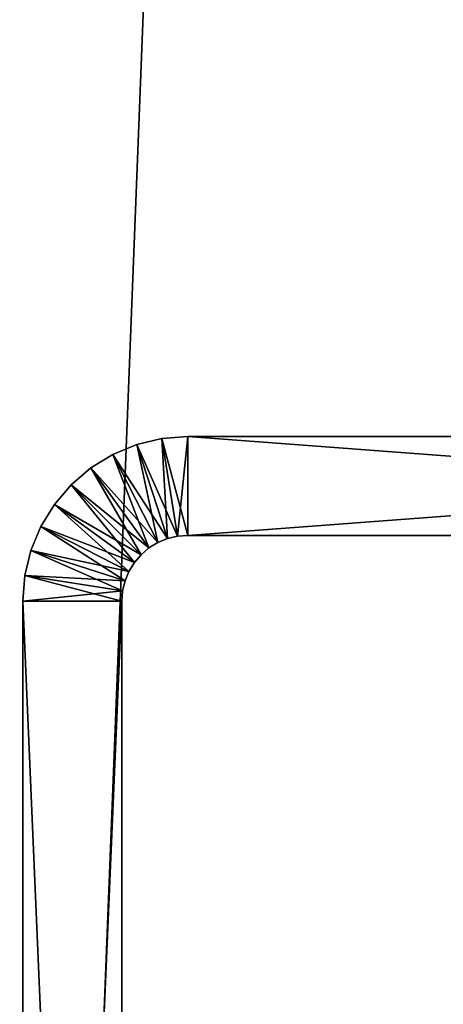
# Model space of a CAD drawing. Extents: x -842 to -287, y -810 to 85.
# Drawn here: x -319 to -313, y -650 to -635 of the extents above; entities that cross this region are included whole.
import ezdxf

# ---------------------------------------------------------------- set-up
doc = ezdxf.new("R2010")
doc.units = 0
doc.header["$MEASUREMENT"] = 0

msp = doc.modelspace()

# ---------------------------------------------------------------- linework, layer by layer
for points in [[(-289.061798, 83.021309), (-324.061829, 83.021309), (-289.061798, -808.978699)], [(-289.061798, -808.978699), (-324.061829, 83.021309), (-324.061829, -808.978699)], [(-324.061829, 83.021309, -1.5), (-289.061798, 83.021309, -1.5), (-324.061829, -808.978699, -1.5)], [(-324.061829, -808.978699, -1.5), (-289.061798, 83.021309, -1.5), (-289.061798, -808.978699, -1.5)], [(-324.061829, -808.978699, -30), (-319.158081, 69.164543, -30), (-318.418549, 68.425026, -30)], [(-324.061829, -808.978699, -28.5), (-318.418549, 68.425026, -28.5), (-319.158081, 69.164543, -28.5)], [(-324.061829, -808.978699, -30), (-318.418549, 68.425026, -30), (-317.561829, 67.825165, -30)], [(-324.061829, -808.978699, -28.5), (-317.561829, 67.825165, -28.5), (-318.418549, 68.425026, -28.5)], [(-317.561829, 67.825165, -30), (-316.613922, 67.383133, -30), (-324.061829, -808.978699, -30)], [(-316.613922, 67.383133, -28.5), (-317.561829, 67.825165, -28.5), (-324.061829, -808.978699, -28.5)], [(-324.061829, -808.978699, -30), (-316.613922, 67.383133, -30), (-289.061798, -808.978699, -30)], [(-316.613922, 67.383133, -28.5), (-324.061829, -808.978699, -28.5), (-315.603699, 67.112473, -28.5)], [(-289.061798, -808.978699, -28.5), (-312.509705, 67.383133, -28.5), (-324.061829, -808.978699, -28.5)], [(-324.061829, -808.978699, -28.5), (-312.509705, 67.383133, -28.5), (-313.519928, 67.112473, -28.5)], [(-316.613922, 67.383133, -30), (-315.603699, 67.112473, -30), (-289.061798, -808.978699, -30)], [(-313.519928, 67.112473, -30), (-312.509705, 67.383133, -30), (-289.061798, -808.978699, -30)], [(-315.603699, 67.112473, -28.5), (-324.061829, -808.978699, -28.5), (-314.561798, 67.021278, -28.5)], [(-324.061829, -808.978699, -28.5), (-313.519928, 67.112473, -28.5), (-314.561798, 67.021278, -28.5)], [(-289.061798, -808.978699, -30), (-315.603699, 67.112473, -30), (-314.561798, 67.021278, -30)], [(-289.061798, -808.978699, -30), (-314.561798, 67.021278, -30), (-313.519928, 67.112473, -30)], [(-316.561798, -642.978699, -95), (-316.952911, -641.509521, -95), (-316.561798, -641.478699, -95)], [(-316.718262, -642.991028, -35), (-316.561798, -641.478699, -35), (-316.952911, -641.509521, -35)], [(-316.952911, -641.509521, -95), (-316.952911, -641.509521, -35), (-316.561798, -641.478699, -35)], [(-316.952911, -641.509521, -95), (-316.561798, -641.478699, -35), (-316.561798, -641.478699, -95)], [(-316.561798, -642.978699, -35), (-316.561798, -641.478699, -35), (-316.718262, -642.991028, -35)], [(-316.561798, -642.978699, -95), (-316.561798, -641.478699, -95), (-296.561829, -642.978699, -95)], [(-296.561829, -642.978699, -95), (-316.561798, -641.478699, -95), (-296.561829, -641.478699, -95)], [(-296.561829, -642.978699, -35), (-296.561829, -641.478699, -35), (-316.561798, -642.978699, -35)], [(-316.561798, -642.978699, -35), (-296.561829, -641.478699, -35), (-316.561798, -641.478699, -35)], [(-309.615051, -641.478699, -58.63871), (-308.936829, -641.478699, -59.113621), (-316.561798, -641.478699, -95)], [(-306.561798, -641.478699, -59.75), (-296.561829, -641.478699, -95), (-316.561798, -641.478699, -95)], [(-308.936829, -641.478699, -59.113621), (-308.186401, -641.478699, -59.463539), (-316.561798, -641.478699, -95)], [(-316.561798, -641.478699, -95), (-308.186401, -641.478699, -59.463539), (-307.386627, -641.478699, -59.677837)], [(-316.561798, -641.478699, -95), (-307.386627, -641.478699, -59.677837), (-306.561798, -641.478699, -59.75)], [(-307.386627, -641.478699, -50.322163), (-308.186401, -641.478699, -50.536461), (-316.561798, -641.478699, -35)], [(-316.561798, -641.478699, -35), (-308.186401, -641.478699, -50.536461), (-308.936829, -641.478699, -50.886379)], [(-316.561798, -641.478699, -35), (-308.936829, -641.478699, -50.886379), (-309.615051, -641.478699, -51.36129)], [(-309.615051, -641.478699, -51.36129), (-310.200531, -641.478699, -51.946758), (-316.561798, -641.478699, -35)], [(-316.561798, -641.478699, -35), (-310.200531, -641.478699, -51.946758), (-310.675446, -641.478699, -52.625)], [(-316.561798, -641.478699, -35), (-310.675446, -641.478699, -52.625), (-311.02536, -641.478699, -53.375404)], [(-296.561829, -641.478699, -35), (-305.737, -641.478699, -50.322163), (-316.561798, -641.478699, -35)], [(-316.561798, -641.478699, -35), (-305.737, -641.478699, -50.322163), (-306.561798, -641.478699, -50.25)], [(-316.561798, -641.478699, -35), (-306.561798, -641.478699, -50.25), (-307.386627, -641.478699, -50.322163)], [(-311.02536, -641.478699, -56.624596), (-310.675446, -641.478699, -57.375), (-316.561798, -641.478699, -95)], [(-316.561798, -641.478699, -95), (-310.675446, -641.478699, -57.375), (-310.200531, -641.478699, -58.053242)], [(-316.561798, -641.478699, -95), (-310.200531, -641.478699, -58.053242), (-309.615051, -641.478699, -58.63871)], [(-311.02536, -641.478699, -53.375404), (-311.239655, -641.478699, -54.175171), (-316.561798, -641.478699, -35)], [(-316.561798, -641.478699, -35), (-311.239655, -641.478699, -54.175171), (-311.311829, -641.478699, -55)], [(-316.561798, -641.478699, -35), (-311.311829, -641.478699, -55), (-316.561798, -641.478699, -95)], [(-316.561798, -641.478699, -95), (-311.311829, -641.478699, -55), (-311.239655, -641.478699, -55.824829)], [(-316.561798, -641.478699, -95), (-311.239655, -641.478699, -55.824829), (-311.02536, -641.478699, -56.624596)], [(-316.870819, -643.027649, -95), (-317.696777, -641.751221, -95), (-317.334351, -641.601074, -95)], [(-317.015808, -643.087708, -35), (-317.334351, -641.601074, -35), (-317.696777, -641.751221, -35)], [(-317.696777, -641.751221, -95), (-317.696777, -641.751221, -35), (-317.334351, -641.601074, -35)], [(-317.696777, -641.751221, -95), (-317.334351, -641.601074, -35), (-317.334351, -641.601074, -95)], [(-316.718262, -642.991028, -95), (-317.334351, -641.601074, -95), (-316.952911, -641.509521, -95)], [(-316.870819, -643.027649, -35), (-316.952911, -641.509521, -35), (-317.334351, -641.601074, -35)], [(-317.334351, -641.601074, -95), (-317.334351, -641.601074, -35), (-316.952911, -641.509521, -35)], [(-317.334351, -641.601074, -95), (-316.952911, -641.509521, -35), (-316.952911, -641.509521, -95)], [(-316.870819, -643.027649, -95), (-317.334351, -641.601074, -95), (-316.718262, -642.991028, -95)], [(-316.870819, -643.027649, -35), (-317.334351, -641.601074, -35), (-317.015808, -643.087708, -35)], [(-316.718262, -642.991028, -95), (-316.952911, -641.509521, -95), (-316.561798, -642.978699, -95)], [(-316.718262, -642.991028, -35), (-316.952911, -641.509521, -35), (-316.870819, -643.027649, -35)], [(-317.015808, -643.087708, -95), (-318.031281, -641.956177, -95), (-317.696777, -641.751221, -95)], [(-317.149597, -643.169678, -35), (-317.696777, -641.751221, -35), (-318.031281, -641.956177, -35)], [(-318.031281, -641.956177, -95), (-318.031281, -641.956177, -35), (-317.696777, -641.751221, -35)], [(-318.031281, -641.956177, -95), (-317.696777, -641.751221, -35), (-317.696777, -641.751221, -95)], [(-317.015808, -643.087708, -95), (-317.696777, -641.751221, -95), (-316.870819, -643.027649, -95)], [(-317.015808, -643.087708, -35), (-317.696777, -641.751221, -35), (-317.149597, -643.169678, -35)], [(-317.149597, -643.169678, -95), (-318.32959, -642.210938, -95), (-318.031281, -641.956177, -95)], [(-317.268921, -643.271606, -35), (-318.031281, -641.956177, -35), (-318.32959, -642.210938, -35)], [(-318.32959, -642.210938, -95), (-318.32959, -642.210938, -35), (-318.031281, -641.956177, -35)], [(-318.32959, -642.210938, -95), (-318.031281, -641.956177, -35), (-318.031281, -641.956177, -95)], [(-317.149597, -643.169678, -95), (-318.031281, -641.956177, -95), (-317.015808, -643.087708, -95)], [(-317.149597, -643.169678, -35), (-318.031281, -641.956177, -35), (-317.268921, -643.271606, -35)], [(-317.268921, -643.271606, -95), (-318.584351, -642.509277, -95), (-318.32959, -642.210938, -95)], [(-317.370819, -643.39093, -35), (-318.32959, -642.210938, -35), (-318.584351, -642.509277, -35)], [(-318.584351, -642.509277, -95), (-318.584351, -642.509277, -35), (-318.32959, -642.210938, -35)], [(-318.584351, -642.509277, -95), (-318.32959, -642.210938, -35), (-318.32959, -642.210938, -95)], [(-317.268921, -643.271606, -95), (-318.32959, -642.210938, -95), (-317.149597, -643.169678, -95)], [(-317.268921, -643.271606, -35), (-318.32959, -642.210938, -35), (-317.370819, -643.39093, -35)], [(-317.370819, -643.39093, -95), (-318.789337, -642.84375, -95), (-318.584351, -642.509277, -95)], [(-317.45282, -643.524719, -35), (-318.584351, -642.509277, -35), (-318.789337, -642.84375, -35)], [(-318.789337, -642.84375, -95), (-318.789337, -642.84375, -35), (-318.584351, -642.509277, -35)], [(-318.789337, -642.84375, -95), (-318.584351, -642.509277, -35), (-318.584351, -642.509277, -95)], [(-317.370819, -643.39093, -95), (-318.584351, -642.509277, -95), (-317.268921, -643.271606, -95)], [(-317.370819, -643.39093, -35), (-318.584351, -642.509277, -35), (-317.45282, -643.524719, -35)], [(-317.45282, -643.524719, -95), (-318.939453, -643.206177, -95), (-318.789337, -642.84375, -95)], [(-317.512878, -643.669678, -35), (-318.789337, -642.84375, -35), (-318.939453, -643.206177, -35)], [(-318.939453, -643.206177, -95), (-318.939453, -643.206177, -35), (-318.789337, -642.84375, -35)], [(-318.939453, -643.206177, -95), (-318.789337, -642.84375, -35), (-318.789337, -642.84375, -95)], [(-317.45282, -643.524719, -95), (-318.789337, -642.84375, -95), (-317.370819, -643.39093, -95)], [(-317.45282, -643.524719, -35), (-318.789337, -642.84375, -35), (-317.512878, -643.669678, -35)], [(-317.015808, -643.087708, -95), (-317.015808, -643.087708, -35), (-317.149597, -643.169678, -35)], [(-317.015808, -643.087708, -95), (-317.149597, -643.169678, -35), (-317.149597, -643.169678, -95)], [(-316.870819, -643.027649, -95), (-316.870819, -643.027649, -35), (-317.015808, -643.087708, -35)], [(-316.870819, -643.027649, -95), (-317.015808, -643.087708, -35), (-317.015808, -643.087708, -95)], [(-316.718262, -642.991028, -95), (-316.718262, -642.991028, -35), (-316.870819, -643.027649, -35)], [(-316.718262, -642.991028, -95), (-316.870819, -643.027649, -35), (-316.870819, -643.027649, -95)], [(-316.561798, -642.978699, -95), (-316.561798, -642.978699, -35), (-316.718262, -642.991028, -35)], [(-316.561798, -642.978699, -95), (-316.718262, -642.991028, -35), (-316.718262, -642.991028, -95)], [(-316.561798, -642.978699, -95), (-310.811829, -642.978699, -55), (-316.561798, -642.978699, -35)], [(-316.561798, -642.978699, -35), (-310.811829, -642.978699, -55), (-310.747253, -642.978699, -54.261997)], [(-310.747253, -642.978699, -54.261997), (-310.555511, -642.978699, -53.546413), (-316.561798, -642.978699, -35)], [(-316.561798, -642.978699, -35), (-310.555511, -642.978699, -53.546413), (-310.242432, -642.978699, -52.875)], [(-316.561798, -642.978699, -35), (-310.242432, -642.978699, -52.875), (-309.817505, -642.978699, -52.268154)], [(-309.817505, -642.978699, -52.268154), (-309.293671, -642.978699, -51.744312), (-316.561798, -642.978699, -35)], [(-316.561798, -642.978699, -35), (-309.293671, -642.978699, -51.744312), (-308.686829, -642.978699, -51.319393)], [(-316.561798, -642.978699, -35), (-308.686829, -642.978699, -51.319393), (-308.015411, -642.978699, -51.006306)], [(-307.299805, -642.978699, -59.185432), (-308.015411, -642.978699, -58.993694), (-316.561798, -642.978699, -95)], [(-316.561798, -642.978699, -95), (-308.015411, -642.978699, -58.993694), (-308.686829, -642.978699, -58.680607)], [(-308.686829, -642.978699, -58.680607), (-309.293671, -642.978699, -58.255688), (-316.561798, -642.978699, -95)], [(-316.561798, -642.978699, -95), (-309.293671, -642.978699, -58.255688), (-309.817505, -642.978699, -57.73185)], [(-316.561798, -642.978699, -95), (-309.817505, -642.978699, -57.73185), (-310.242432, -642.978699, -57.125)], [(-308.015411, -642.978699, -51.006306), (-307.299805, -642.978699, -50.814568), (-316.561798, -642.978699, -35)], [(-316.561798, -642.978699, -35), (-307.299805, -642.978699, -50.814568), (-306.561798, -642.978699, -50.75)], [(-316.561798, -642.978699, -35), (-306.561798, -642.978699, -50.75), (-296.561829, -642.978699, -35)], [(-310.242432, -642.978699, -57.125), (-310.555511, -642.978699, -56.453587), (-316.561798, -642.978699, -95)], [(-316.561798, -642.978699, -95), (-310.555511, -642.978699, -56.453587), (-310.747253, -642.978699, -55.738007)], [(-316.561798, -642.978699, -95), (-310.747253, -642.978699, -55.738007), (-310.811829, -642.978699, -55)], [(-296.561829, -642.978699, -95), (-305.823822, -642.978699, -59.185432), (-316.561798, -642.978699, -95)], [(-316.561798, -642.978699, -95), (-305.823822, -642.978699, -59.185432), (-306.561798, -642.978699, -59.25)], [(-316.561798, -642.978699, -95), (-306.561798, -642.978699, -59.25), (-307.299805, -642.978699, -59.185432)], [(-317.512878, -643.669678, -95), (-319.031036, -643.587646, -95), (-318.939453, -643.206177, -95)], [(-317.5495, -643.822266, -35), (-318.939453, -643.206177, -35), (-319.031036, -643.587646, -35)], [(-319.031036, -643.587646, -95), (-319.031036, -643.587646, -35), (-318.939453, -643.206177, -35)], [(-319.031036, -643.587646, -95), (-318.939453, -643.206177, -35), (-318.939453, -643.206177, -95)], [(-317.512878, -643.669678, -95), (-318.939453, -643.206177, -95), (-317.45282, -643.524719, -95)], [(-317.512878, -643.669678, -35), (-318.939453, -643.206177, -35), (-317.5495, -643.822266, -35)], [(-317.268921, -643.271606, -95), (-317.268921, -643.271606, -35), (-317.370819, -643.39093, -35)], [(-317.268921, -643.271606, -95), (-317.370819, -643.39093, -35), (-317.370819, -643.39093, -95)], [(-317.149597, -643.169678, -95), (-317.149597, -643.169678, -35), (-317.268921, -643.271606, -35)], [(-317.149597, -643.169678, -95), (-317.268921, -643.271606, -35), (-317.268921, -643.271606, -95)], [(-317.370819, -643.39093, -95), (-317.370819, -643.39093, -35), (-317.45282, -643.524719, -35)], [(-317.370819, -643.39093, -95), (-317.45282, -643.524719, -35), (-317.45282, -643.524719, -95)], [(-317.45282, -643.524719, -95), (-317.45282, -643.524719, -35), (-317.512878, -643.669678, -35)], [(-317.45282, -643.524719, -95), (-317.512878, -643.669678, -35), (-317.512878, -643.669678, -95)], [(-317.5495, -643.822266, -95), (-319.061829, -643.978699, -95), (-319.031036, -643.587646, -95)], [(-317.561798, -643.978699, -35), (-319.031036, -643.587646, -35), (-319.061829, -643.978699, -35)], [(-319.061829, -643.978699, -95), (-319.061829, -643.978699, -35), (-319.031036, -643.587646, -35)], [(-319.061829, -643.978699, -95), (-319.031036, -643.587646, -35), (-319.031036, -643.587646, -95)], [(-317.5495, -643.822266, -95), (-319.031036, -643.587646, -95), (-317.512878, -643.669678, -95)], [(-317.5495, -643.822266, -35), (-319.031036, -643.587646, -35), (-317.561798, -643.978699, -35)], [(-317.512878, -643.669678, -95), (-317.512878, -643.669678, -35), (-317.5495, -643.822266, -35)], [(-317.512878, -643.669678, -95), (-317.5495, -643.822266, -35), (-317.5495, -643.822266, -95)], [(-317.561798, -643.978699, -95), (-319.061829, -643.978699, -95), (-317.5495, -643.822266, -95)], [(-317.5495, -643.822266, -95), (-317.5495, -643.822266, -35), (-317.561798, -643.978699, -35)], [(-317.5495, -643.822266, -95), (-317.561798, -643.978699, -35), (-317.561798, -643.978699, -95)], [(-317.561798, -678.978699, -95), (-319.061829, -678.978699, -95), (-317.561798, -643.978699, -95)], [(-317.561798, -643.978699, -95), (-319.061829, -678.978699, -95), (-319.061829, -643.978699, -95)], [(-317.561798, -643.978699, -35), (-319.061829, -643.978699, -35), (-317.561798, -678.978699, -35)], [(-317.561798, -678.978699, -35), (-319.061829, -643.978699, -35), (-319.061829, -678.978699, -35)], [(-319.061829, -643.978699, -95), (-319.061829, -678.978699, -95), (-319.061829, -643.978699, -35)], [(-319.061829, -643.978699, -35), (-319.061829, -678.978699, -95), (-319.061829, -678.978699, -35)], [(-317.561798, -678.978699, -95), (-317.561798, -643.978699, -95), (-317.561798, -678.978699, -35)], [(-317.561798, -678.978699, -35), (-317.561798, -643.978699, -95), (-317.561798, -643.978699, -35)]]:
    msp.add_3dface(points)

doc.saveas('drawing.dxf')
